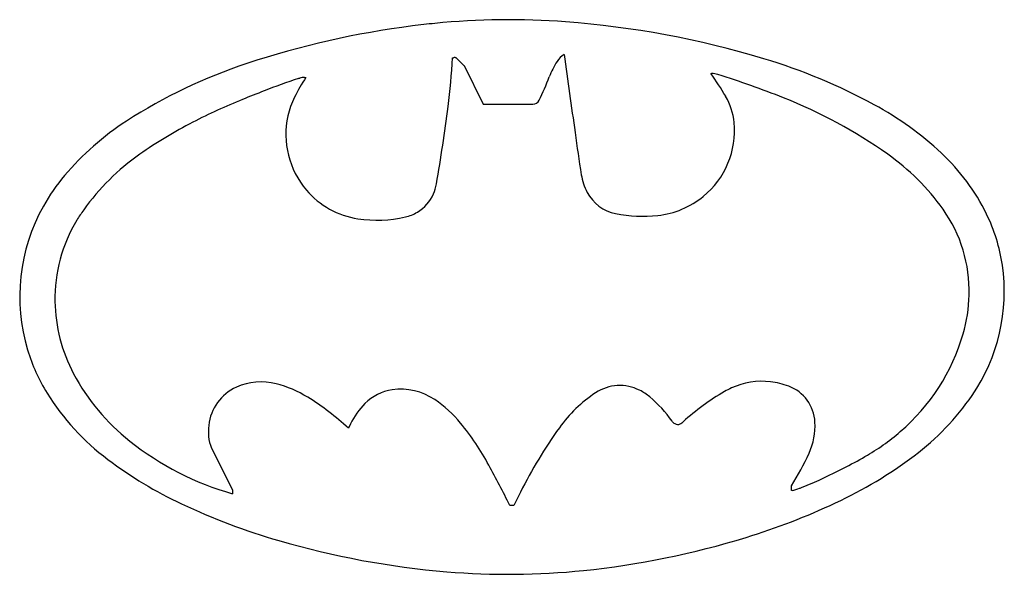
# Model space of a CAD drawing. Extents: x 0 to 7.09, y 0 to 3.99.
import ezdxf

# ---------------------------------------------------------------- set-up
doc = ezdxf.new("R2010")
doc.units = 0
doc.layers.add('WHITE', color=7, linetype='CONTINUOUS')

msp = doc.modelspace()

# ---------------------------------------------------------------- linework, layer by layer
at = {"layer": 'WHITE', "linetype": 'CONTINUOUS'}
for p, q in [((3.1997, 3.6631), (3.3372, 3.3855)), ((2.0492, 3.5789), (2.0606, 3.5789)), ((4.9755, 3.607), (4.9795, 3.607)), ((3.3372, 3.3855), (3.6935, 3.3855)), ((2.3817, 1.0829), (2.3664, 1.0515)), ((1.3815, 0.9094), (1.5332, 0.6084)), ((1.5332, 0.6084), (1.5332, 0.5804)), ((3.6054, 0.5921), (3.5573, 0.4966)), ((5.5553, 0.603), (5.5553, 0.6367)), ((3.5573, 0.4966), (3.5293, 0.4966))]:
    msp.add_line(p, q, dxfattribs=at)
for centre, radius, start, end in [((3.5235, -1.3719), 5.3662, 85.66197, 95.7202), ((3.422, -2.7096), 6.7077, 73.23922, 85.66197), ((3.6393, -2.3822), 6.3832, 97.30163, 108.30324), ((3.5727, -1.8624), 5.8591, 95.7202, 97.30163), ((-1.3843, 3.9463), 4.5056, 352.63359, 357.1102), ((3.11, 3.7652), 0.0464, 276.91123, 285.51976), ((3.1291, 3.6963), 0.0252, 81.49528, 105.51976), ((3.1096, 3.5655), 0.1574, 79.39938, 81.49528), ((3.1357, 3.7054), 0.0151, 42.355, 79.39938), ((3.704, 4.2234), 0.7538, 222.355, 228.01652), ((4.4188, 3.3468), 0.6498, 147.77281, 158.80763), ((4.0053, 3.6074), 0.161, 121.70232, 147.77281), ((125.1614, 20.1098), 122.3402, 187.687461, 187.953601), ((4.139, -0.329), 4.2215, 61.51572, 73.23922), ((2.8235, 0.0839), 3.7856, 108.30324, 122.85664), ((3.6467, -1.3734), 5.2087, 108.33541, 111.24593), ((3.1842, 2.8369), 1.3465, 146.56086, 153.61622), ((-5.7945, 27.1148), 24.8032, 288.33541, 288.35641), ((2.0492, 3.4758), 0.1031, 90, 108.35641), ((1.8343, 4.3488), 2.1221, 333.86785, 338.80763), ((3.2873, 2.3928), 2.0795, 30.31445, 35.72493), ((4.9795, 3.4503), 0.1567, 72.46244, 90), ((2.9344, -3.0211), 6.9435, 68.32791, 72.46244), ((6.5161, -8.7539), 13.1273, 111.24593, 111.97038), ((3.201, -0.5363), 4.2662, 111.97038, 117.27297), ((2.5009, 3.1759), 0.5838, 153.61622, 167.60955), ((3.6935, 3.4367), 0.0512, 270, 333.86785), ((4.6842, 3.2095), 0.4613, 5.54168, 30.31445), ((4.1578, 0.0575), 3.6308, 54.83508, 68.32791), ((-10.6768, 5.1477), 13.8754, 350.30675, 352.63359), ((5.0354, 1.323), 2.3419, 46.89681, 61.51572), ((1.8623, 1.5721), 2.014, 122.85664, 139.82988), ((2.5355, 3.1683), 0.6192, 167.60955, 220.39945), ((2.7505, 0.3374), 3.2832, 117.27297, 125.06905), ((4.5351, 3.195), 0.6112, 309.18476, 5.54168), ((21.7544, 5.6623), 17.9289, 187.9536, 188.93367), ((1.8346, 1.6421), 1.6891, 125.06905, 144.4264), ((5.2891, 1.6633), 1.6665, 35.4054, 54.83508), ((5.6009, 1.9272), 1.5144, 26.15038, 46.89681), ((1.4095, 1.9544), 1.4214, 139.82988, 150.64758), ((4.4479, 2.9417), 0.4098, 188.93367, 207.77864), ((2.5252, 3.1595), 0.6057, 220.39942, 261.45006), ((2.6926, 2.864), 0.3124, 336.45215, 350.30675), ((2.7184, 2.8528), 0.2843, 300.58756, 336.45215), ((4.3481, 2.8892), 0.297, 207.77864, 258.7433), ((4.5263, 3.2058), 0.625, 276.18593, 309.18476), ((1.3287, 1.9998), 1.3287, 150.64758, 196.81392), ((1.4242, 1.9357), 1.1845, 144.4264, 148.76854), ((5.8172, 2.0387), 1.0185, 358.44426, 35.4054), ((2.5715, 3.4675), 0.9171, 261.45003, 282.92425), ((2.7089, 2.8688), 0.3028, 282.92425, 300.58756), ((4.4857, 3.5805), 1.0019, 258.7433, 276.18593), ((5.8431, 2.0462), 1.2445, 8.3703, 26.15038), ((1.3432, 1.9848), 1.0898, 148.76854, 181.00184), ((5.7697, 2.0354), 1.3187, 325.47308, 8.3703), ((5.7218, 2.0413), 1.114, 343.84826, 358.44426), ((1.4077, 1.9859), 1.1543, 181.00184, 207.96312), ((5.3818, 2.1397), 1.4679, 310.73025, 343.84826), ((1.3004, 1.9913), 1.2991, 196.81392, 211.89787), ((1.7499, 2.1676), 1.5418, 207.96312, 231.57739), ((1.7015, 1.0355), 0.3426, 114.3948, 173.75765), ((1.7382, 0.9546), 0.4315, 75.45973, 114.3948), ((1.6384, 0.5698), 0.829, 58.3542, 75.45973), ((4.3205, 1.0443), 0.3153, 63.10455, 123.55188), ((5.3433, 0.8669), 0.5232, 83.20052, 114.77193), ((5.3384, 0.8258), 0.5646, 69.48134, 83.20052), ((5.4341, 1.0815), 0.2916, 2.95635, 69.48134), ((1.6951, 2.237), 1.7641, 211.89787, 233.04175), ((2.7325, 0.985), 0.3474, 98.3793, 135.22076), ((2.7448, 0.9017), 0.4315, 55.6546, 98.3793), ((4.7001, 0.4719), 1.0022, 123.55188, 144.40729), ((4.2871, 0.9785), 0.3892, 50.13388, 63.10455), ((3.9595, 0.5863), 0.9002, 35.03716, 50.13388), ((5.9286, -0.1635), 1.7086, 120.00281, 132.39719), ((5.382, 0.783), 0.6156, 114.77193, 120.00281), ((5.3211, 2.344), 1.8632, 306.90493, 325.47308), ((1.1068, -0.2928), 1.8422, 46.86296, 58.3542), ((2.8776, 0.841), 0.5518, 135.22076, 153.99425), ((2.4789, 0.5127), 0.9027, 39.61106, 55.6546), ((1.8251, 1.022), 0.4669, 173.75765, 183.7633), ((1.7844, -0.0621), 1.8043, 28.02721, 39.61106), ((4.7492, 1.14), 0.0644, 215.03716, 238.67581), ((4.7367, 1.1195), 0.0403, 238.67581, 296.02633), ((4.7133, 1.1675), 0.0938, 296.02633, 312.39719), ((5.2463, 1.0718), 0.4796, 335.47183, 2.95635), ((6.72, -0.9738), 3.4861, 144.40729, 153.30823), ((5.2825, 2.2551), 1.6201, 299.71059, 310.73078), ((2.1093, 2.6207), 2.1201, 231.57739, 254.23185), ((1.5719, 1.0054), 0.2131, 183.7633, 206.74505), ((3.85, 1.709), 2.0144, 327.83819, 335.47183), ((4.5211, 3.4094), 3.1955, 295.0336, 306.90493), ((2.4565, 3.2488), 3.0304, 233.04175, 244.78673), ((-27.793, -15.8067), 35.3112, 27.49706, 28.02721), ((4.0234, 4.4615), 4.1604, 294.8815, 299.71112), ((4.5662, 3.2912), 2.8705, 291.84219, 294.8815), ((23.0948, -87.5367), 89.8679, 101.251317, 101.2546), ((5.4902, 0.957), 0.3599, 281.25132, 290.20454), ((5.36, 1.3108), 0.7369, 290.20454, 291.84219), ((3.1914, 4.8098), 4.7557, 244.78673, 253.80502), ((3.7542, 5.0513), 5.0077, 287.14488, 295.0336), ((3.5939, 6.1956), 6.1988, 253.80502, 265.19261), ((3.4378, 6.0771), 6.0812, 275.85568, 287.14488), ((3.5181, 5.294), 5.294, 265.19261, 275.85568)]:
    msp.add_arc(centre, radius, start, end, dxfattribs=at)

doc.saveas('drawing.dxf')
